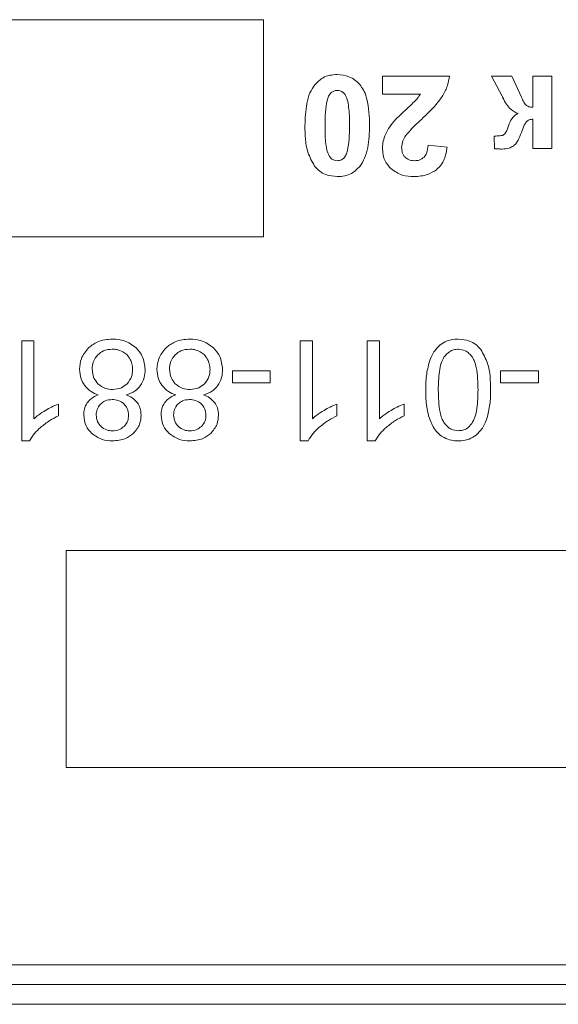
# Model space of a CAD drawing. Units: millimetres. Extents: x -1706 to 2213, y -1790 to 914.
# Drawn here: x 2032 to 2046, y 435 to 460 of the extents above; entities that cross this region are included whole.
import ezdxf

# ---------------------------------------------------------------- set-up
doc = ezdxf.new("R2010")
doc.units = ezdxf.units.MM

msp = doc.modelspace()

# ---------------------------------------------------------------- linework, layer by layer
at = {"color": 7, "linetype": 'Continuous', "lineweight": 15}
for p, q in [((2038.217, 460.159), (2028.217, 460.159)), ((2038.217, 454.659), (2038.217, 460.159)), ((2042.933, 458.724), (2041.236, 458.724)), ((2041.236, 458.724), (2041.236, 458.276)), ((2044.52, 458.724), (2044, 458.724)), ((2044, 458.724), (2044.27, 458.219)), ((2044.761, 458.193), (2044.52, 458.724)), ((2045.534, 458.724), (2045.051, 458.724)), ((2045.051, 458.724), (2045.051, 457.94)), ((2045.534, 456.893), (2045.534, 458.724)), ((2041.236, 458.276), (2042.199, 458.276)), ((2045.051, 457.641), (2045.051, 456.893)), ((2044.072, 457.21), (2044.074, 456.891)), ((2042.877, 456.933), (2042.393, 456.981)), ((2045.051, 456.893), (2045.534, 456.893)), ((2028.217, 454.659), (2038.217, 454.659)), ((2032.401, 452.024), (2032.09, 452.024)), ((2032.09, 452.024), (2032.09, 449.487)), ((2032.401, 450.047), (2032.401, 452.024)), ((2039.462, 452.024), (2039.151, 452.024)), ((2039.151, 452.024), (2039.151, 449.487)), ((2039.462, 450.047), (2039.462, 452.024)), ((2041.162, 452.024), (2040.852, 452.024)), ((2040.852, 452.024), (2040.852, 449.487)), ((2041.162, 450.047), (2041.162, 452.024)), ((2037.433, 451.265), (2037.433, 450.955)), ((2038.392, 451.265), (2037.433, 451.265)), ((2038.392, 450.955), (2038.392, 451.265)), ((2044.232, 451.265), (2044.232, 450.955)), ((2045.191, 451.265), (2044.232, 451.265)), ((2045.191, 450.955), (2045.191, 451.265)), ((2037.433, 450.955), (2038.392, 450.955)), ((2044.232, 450.955), (2045.191, 450.955)), ((2033.022, 450.121), (2033.022, 450.421)), ((2040.082, 450.121), (2040.082, 450.421)), ((2041.783, 450.121), (2041.783, 450.421)), ((2032.09, 449.487), (2032.29, 449.487)), ((2039.151, 449.487), (2039.351, 449.487)), ((2040.852, 449.487), (2041.051, 449.487)), ((2051.111, 446.712), (2033.219, 446.712)), ((2033.219, 446.712), (2033.219, 441.212)), ((2033.219, 441.212), (2051.111, 441.212)), ((2013.863, 436.212), (2098.863, 436.212)), ((2013.863, 435.711), (2098.863, 435.711)), ((2013.863, 435.212), (2098.863, 435.212))]:
    msp.add_line(p, q, dxfattribs=at)
for points, knots in [([(2040.091, 458.769), (2040.026, 458.766), (2039.902, 458.759), (2039.693, 458.686), (2039.585, 458.577), (2039.519, 458.51)], [0, 0, 0, 0, 0.298781, 0.573395, 1, 1, 1, 1]), ([(2040.685, 458.485), (2040.642, 458.534), (2040.557, 458.627), (2040.356, 458.744), (2040.192, 458.76), (2040.091, 458.769)], [0, 0, 0, 0, 0.285164, 0.556538, 1, 1, 1, 1]), ([(2042.768, 458.24), (2042.813, 458.326), (2042.894, 458.479), (2042.921, 458.649), (2042.933, 458.724)], [0, 0, 0, 0, 0.56397, 1, 1, 1, 1]), ([(2039.519, 458.51), (2039.475, 458.443), (2039.381, 458.295), (2039.288, 457.943), (2039.278, 457.663), (2039.271, 457.477)], [0, 0, 0, 0, 0.222036, 0.484243, 1, 1, 1, 1]), ([(2039.936, 458.311), (2039.924, 458.298), (2039.897, 458.272), (2039.859, 458.204), (2039.843, 458.147), (2039.831, 458.11)], [0, 0, 0, 0, 0.226263, 0.489953, 1, 1, 1, 1]), ([(2040.091, 458.367), (2040.059, 458.364), (2040.003, 458.359), (2039.957, 458.325), (2039.936, 458.311)], [0, 0, 0, 0, 0.555131, 1, 1, 1, 1]), ([(2040.244, 458.312), (2040.218, 458.33), (2040.172, 458.362), (2040.115, 458.365), (2040.091, 458.367)], [0, 0, 0, 0, 0.559129, 1, 1, 1, 1]), ([(2040.355, 458.09), (2040.341, 458.143), (2040.319, 458.225), (2040.264, 458.289), (2040.244, 458.312)], [0, 0, 0, 0, 0.645506, 1, 1, 1, 1]), ([(2040.911, 457.472), (2040.903, 457.7), (2040.894, 457.996), (2040.786, 458.334), (2040.717, 458.438), (2040.685, 458.485)], [0, 0, 0, 0, 0.646478, 0.837412, 1, 1, 1, 1]), ([(2039.831, 458.11), (2039.816, 458.013), (2039.782, 457.804), (2039.782, 457.591), (2039.782, 457.477)], [0, 0, 0, 0, 0.46091, 1, 1, 1, 1]), ([(2040.399, 457.477), (2040.4, 457.615), (2040.401, 457.82), (2040.367, 458.023), (2040.355, 458.09)], [0, 0, 0, 0, 0.669984, 1, 1, 1, 1]), ([(2042.1, 458.141), (2042.06, 458.1), (2041.966, 458.004), (2041.866, 457.913), (2041.809, 457.861)], [0, 0, 0, 0, 0.425772, 1, 1, 1, 1]), ([(2042.199, 458.276), (2042.183, 458.25), (2042.153, 458.203), (2042.117, 458.161), (2042.1, 458.141)], [0, 0, 0, 0, 0.535024, 1, 1, 1, 1]), ([(2042.224, 457.633), (2042.353, 457.754), (2042.553, 457.94), (2042.712, 458.161), (2042.768, 458.24)], [0, 0, 0, 0, 0.64734, 1, 1, 1, 1]), ([(2044.27, 458.219), (2044.274, 458.212), (2044.28, 458.2), (2044.286, 458.188), (2044.289, 458.183)], [0, 0, 0, 0, 0.577577, 1, 1, 1, 1]), ([(2044.289, 458.183), (2044.318, 458.126), (2044.372, 458.02), (2044.473, 457.9), (2044.575, 457.82), (2044.644, 457.795), (2044.677, 457.783)], [0, 0, 0, 0, 0.334205, 0.618321, 0.815486, 1, 1, 1, 1]), ([(2044.89, 457.986), (2044.879, 457.997), (2044.853, 458.024), (2044.809, 458.093), (2044.78, 458.152), (2044.761, 458.193)], [0, 0, 0, 0, 0.19344, 0.452255, 1, 1, 1, 1]), ([(2041.809, 457.861), (2041.736, 457.794), (2041.624, 457.692), (2041.526, 457.578), (2041.491, 457.538)], [0, 0, 0, 0, 0.651951, 1, 1, 1, 1]), ([(2045.051, 457.94), (2045.015, 457.941), (2044.957, 457.943), (2044.909, 457.974), (2044.89, 457.986)], [0, 0, 0, 0, 0.613199, 1, 1, 1, 1]), ([(2041.491, 457.538), (2041.446, 457.478), (2041.37, 457.376), (2041.318, 457.261), (2041.297, 457.214)], [0, 0, 0, 0, 0.592268, 1, 1, 1, 1]), ([(2041.823, 457.219), (2041.876, 457.281), (2042.001, 457.427), (2042.142, 457.558), (2042.224, 457.633)], [0, 0, 0, 0, 0.42446, 1, 1, 1, 1]), ([(2044.677, 457.783), (2044.648, 457.768), (2044.587, 457.738), (2044.496, 457.633), (2044.458, 457.536), (2044.433, 457.472)], [0, 0, 0, 0, 0.235717, 0.496712, 1, 1, 1, 1]), ([(2044.759, 457.304), (2044.78, 457.366), (2044.812, 457.458), (2044.863, 457.54), (2044.88, 457.566)], [0, 0, 0, 0, 0.677128, 1, 1, 1, 1]), ([(2044.88, 457.566), (2044.891, 457.577), (2044.913, 457.6), (2044.971, 457.627), (2045.019, 457.635), (2045.051, 457.641)], [0, 0, 0, 0, 0.236802, 0.500561, 1, 1, 1, 1]), ([(2039.271, 457.477), (2039.273, 457.244), (2039.278, 456.878), (2039.453, 456.562), (2039.517, 456.446)], [0, 0, 0, 0, 0.635732, 1, 1, 1, 1]), ([(2039.782, 457.477), (2039.781, 457.339), (2039.78, 457.134), (2039.815, 456.932), (2039.826, 456.865)], [0, 0, 0, 0, 0.669765, 1, 1, 1, 1]), ([(2040.35, 456.843), (2040.366, 456.94), (2040.4, 457.15), (2040.4, 457.363), (2040.399, 457.477)], [0, 0, 0, 0, 0.462092, 1, 1, 1, 1]), ([(2040.663, 456.443), (2040.706, 456.51), (2040.8, 456.657), (2040.893, 457.009), (2040.904, 457.288), (2040.911, 457.472)], [0, 0, 0, 0, 0.222542, 0.484861, 1, 1, 1, 1]), ([(2044.433, 457.472), (2044.413, 457.416), (2044.389, 457.346), (2044.345, 457.272), (2044.325, 457.254), (2044.317, 457.246)], [0, 0, 0, 0, 0.688834, 0.86753, 1, 1, 1, 1]), ([(2044.555, 456.958), (2044.576, 456.976), (2044.624, 457.018), (2044.695, 457.135), (2044.733, 457.236), (2044.759, 457.304)], [0, 0, 0, 0, 0.205886, 0.46478, 1, 1, 1, 1]), ([(2041.297, 457.214), (2041.278, 457.155), (2041.242, 457.049), (2041.238, 456.938), (2041.236, 456.889)], [0, 0, 0, 0, 0.556413, 1, 1, 1, 1]), ([(2041.723, 456.922), (2041.729, 456.979), (2041.741, 457.085), (2041.797, 457.176), (2041.823, 457.219)], [0, 0, 0, 0, 0.532276, 1, 1, 1, 1]), ([(2044.317, 457.246), (2044.304, 457.24), (2044.271, 457.224), (2044.188, 457.213), (2044.119, 457.211), (2044.072, 457.21)], [0, 0, 0, 0, 0.176452, 0.430364, 1, 1, 1, 1]), ([(2039.826, 456.865), (2039.84, 456.812), (2039.863, 456.729), (2039.918, 456.665), (2039.937, 456.642)], [0, 0, 0, 0, 0.645231, 1, 1, 1, 1]), ([(2040.245, 456.642), (2040.257, 456.654), (2040.284, 456.681), (2040.322, 456.749), (2040.339, 456.806), (2040.35, 456.843)], [0, 0, 0, 0, 0.226755, 0.490544, 1, 1, 1, 1]), ([(2041.236, 456.889), (2041.247, 456.781), (2041.267, 456.59), (2041.394, 456.448), (2041.45, 456.386)], [0, 0, 0, 0, 0.560565, 1, 1, 1, 1]), ([(2041.81, 456.673), (2041.795, 456.69), (2041.764, 456.726), (2041.73, 456.811), (2041.726, 456.879), (2041.723, 456.922)], [0, 0, 0, 0, 0.255043, 0.521873, 1, 1, 1, 1]), ([(2042.393, 456.981), (2042.387, 456.911), (2042.378, 456.801), (2042.314, 456.711), (2042.29, 456.677)], [0, 0, 0, 0, 0.626407, 1, 1, 1, 1]), ([(2042.606, 456.358), (2042.646, 456.394), (2042.729, 456.47), (2042.832, 456.666), (2042.859, 456.828), (2042.877, 456.933)], [0, 0, 0, 0, 0.247864, 0.512922, 1, 1, 1, 1]), ([(2044.074, 456.891), (2044.116, 456.888), (2044.18, 456.884), (2044.244, 456.882), (2044.265, 456.882)], [0, 0, 0, 0, 0.664449, 1, 1, 1, 1]), ([(2044.265, 456.882), (2044.327, 456.885), (2044.429, 456.889), (2044.519, 456.938), (2044.555, 456.958)], [0, 0, 0, 0, 0.597427, 1, 1, 1, 1]), ([(2039.937, 456.642), (2039.963, 456.624), (2040.01, 456.592), (2040.066, 456.588), (2040.091, 456.586)], [0, 0, 0, 0, 0.559743, 1, 1, 1, 1]), ([(2040.091, 456.586), (2040.122, 456.589), (2040.179, 456.594), (2040.225, 456.627), (2040.245, 456.642)], [0, 0, 0, 0, 0.556347, 1, 1, 1, 1]), ([(2042.049, 456.586), (2041.997, 456.589), (2041.908, 456.595), (2041.838, 456.65), (2041.81, 456.673)], [0, 0, 0, 0, 0.587687, 1, 1, 1, 1]), ([(2042.29, 456.677), (2042.252, 456.648), (2042.181, 456.593), (2042.091, 456.588), (2042.049, 456.586)], [0, 0, 0, 0, 0.534571, 1, 1, 1, 1]), ([(2039.517, 456.446), (2039.558, 456.402), (2039.638, 456.313), (2039.833, 456.205), (2039.991, 456.192), (2040.091, 456.184)], [0, 0, 0, 0, 0.276543, 0.545797, 1, 1, 1, 1]), ([(2040.091, 456.184), (2040.155, 456.187), (2040.279, 456.194), (2040.489, 456.267), (2040.597, 456.376), (2040.663, 456.443)], [0, 0, 0, 0, 0.298784, 0.573368, 1, 1, 1, 1]), ([(2041.45, 456.386), (2041.543, 456.321), (2041.72, 456.197), (2041.935, 456.188), (2042.037, 456.184)], [0, 0, 0, 0, 0.525203, 1, 1, 1, 1]), ([(2042.037, 456.184), (2042.157, 456.191), (2042.361, 456.204), (2042.534, 456.312), (2042.606, 456.358)], [0, 0, 0, 0, 0.581746, 1, 1, 1, 1]), ([(2034.389, 452.066), (2034.26, 452.056), (2034.036, 452.04), (2033.861, 451.903), (2033.787, 451.845)], [0, 0, 0, 0, 0.579487, 1, 1, 1, 1]), ([(2034.991, 451.845), (2034.895, 451.916), (2034.715, 452.048), (2034.492, 452.06), (2034.389, 452.066)], [0, 0, 0, 0, 0.535967, 1, 1, 1, 1]), ([(2036.351, 452.066), (2036.222, 452.056), (2035.998, 452.04), (2035.823, 451.903), (2035.749, 451.845)], [0, 0, 0, 0, 0.579528, 1, 1, 1, 1]), ([(2036.953, 451.845), (2036.857, 451.916), (2036.677, 452.048), (2036.454, 452.06), (2036.351, 452.066)], [0, 0, 0, 0, 0.536009, 1, 1, 1, 1]), ([(2043.156, 452.066), (2043.059, 452.06), (2042.893, 452.049), (2042.755, 451.956), (2042.698, 451.918)], [0, 0, 0, 0, 0.581012, 1, 1, 1, 1]), ([(2043.728, 451.806), (2043.688, 451.85), (2043.607, 451.938), (2043.413, 452.044), (2043.255, 452.058), (2043.156, 452.066)], [0, 0, 0, 0, 0.276632, 0.546145, 1, 1, 1, 1]), ([(2033.787, 451.845), (2033.714, 451.757), (2033.581, 451.598), (2033.566, 451.393), (2033.558, 451.302)], [0, 0, 0, 0, 0.554708, 1, 1, 1, 1]), ([(2034.387, 451.812), (2034.308, 451.805), (2034.171, 451.793), (2034.065, 451.706), (2034.019, 451.669)], [0, 0, 0, 0, 0.571353, 1, 1, 1, 1]), ([(2034.654, 451.744), (2034.606, 451.766), (2034.521, 451.805), (2034.428, 451.81), (2034.387, 451.812)], [0, 0, 0, 0, 0.558843, 1, 1, 1, 1]), ([(2035.22, 451.293), (2035.208, 451.41), (2035.187, 451.619), (2035.051, 451.776), (2034.991, 451.845)], [0, 0, 0, 0, 0.562801, 1, 1, 1, 1]), ([(2035.749, 451.845), (2035.676, 451.757), (2035.543, 451.598), (2035.528, 451.393), (2035.52, 451.302)], [0, 0, 0, 0, 0.554725, 1, 1, 1, 1]), ([(2036.349, 451.812), (2036.27, 451.805), (2036.133, 451.793), (2036.027, 451.706), (2035.981, 451.669)], [0, 0, 0, 0, 0.571322, 1, 1, 1, 1]), ([(2036.616, 451.744), (2036.568, 451.766), (2036.483, 451.805), (2036.39, 451.81), (2036.349, 451.812)], [0, 0, 0, 0, 0.558784, 1, 1, 1, 1]), ([(2037.182, 451.293), (2037.17, 451.41), (2037.149, 451.619), (2037.013, 451.776), (2036.953, 451.845)], [0, 0, 0, 0, 0.562801, 1, 1, 1, 1]), ([(2042.698, 451.918), (2042.634, 451.853), (2042.513, 451.731), (2042.453, 451.571), (2042.425, 451.496)], [0, 0, 0, 0, 0.531583, 1, 1, 1, 1]), ([(2043.156, 451.812), (2043.117, 451.809), (2043.04, 451.803), (2042.908, 451.739), (2042.84, 451.658), (2042.796, 451.606)], [0, 0, 0, 0, 0.2686173, 0.5350217, 1, 1, 1, 1]), ([(2043.515, 451.607), (2043.488, 451.641), (2043.436, 451.706), (2043.316, 451.792), (2043.216, 451.804), (2043.156, 451.812)], [0, 0, 0, 0, 0.306831, 0.582268, 1, 1, 1, 1]), ([(2043.978, 450.777), (2043.974, 451.008), (2043.969, 451.374), (2043.793, 451.69), (2043.728, 451.806)], [0, 0, 0, 0, 0.631989, 1, 1, 1, 1]), ([(2034.019, 451.669), (2033.973, 451.61), (2033.889, 451.503), (2033.88, 451.367), (2033.876, 451.306)], [0, 0, 0, 0, 0.545861, 1, 1, 1, 1]), ([(2034.841, 451.552), (2034.814, 451.596), (2034.766, 451.674), (2034.688, 451.722), (2034.654, 451.744)], [0, 0, 0, 0, 0.554435, 1, 1, 1, 1]), ([(2034.903, 451.295), (2034.899, 451.345), (2034.893, 451.434), (2034.857, 451.516), (2034.841, 451.552)], [0, 0, 0, 0, 0.553554, 1, 1, 1, 1]), ([(2035.981, 451.669), (2035.935, 451.61), (2035.851, 451.503), (2035.842, 451.367), (2035.838, 451.306)], [0, 0, 0, 0, 0.545861, 1, 1, 1, 1]), ([(2036.803, 451.552), (2036.776, 451.596), (2036.728, 451.674), (2036.65, 451.722), (2036.616, 451.744)], [0, 0, 0, 0, 0.554435, 1, 1, 1, 1]), ([(2036.865, 451.295), (2036.861, 451.345), (2036.855, 451.434), (2036.819, 451.516), (2036.803, 451.552)], [0, 0, 0, 0, 0.553554, 1, 1, 1, 1]), ([(2042.796, 451.606), (2042.771, 451.558), (2042.711, 451.444), (2042.661, 451.162), (2042.655, 450.934), (2042.651, 450.778)], [0, 0, 0, 0, 0.192775, 0.44973, 1, 1, 1, 1]), ([(2043.66, 450.778), (2043.656, 450.968), (2043.65, 451.211), (2043.582, 451.489), (2043.536, 451.571), (2043.515, 451.607)], [0, 0, 0, 0, 0.6693259, 0.8539362, 1, 1, 1, 1]), ([(2033.558, 451.302), (2033.564, 451.219), (2033.574, 451.074), (2033.648, 450.951), (2033.68, 450.899)], [0, 0, 0, 0, 0.574808, 1, 1, 1, 1]), ([(2033.876, 451.306), (2033.883, 451.227), (2033.896, 451.087), (2033.985, 450.981), (2034.023, 450.935)], [0, 0, 0, 0, 0.567997, 1, 1, 1, 1]), ([(2035.52, 451.302), (2035.526, 451.219), (2035.536, 451.074), (2035.61, 450.951), (2035.642, 450.899)], [0, 0, 0, 0, 0.5748262, 1, 1, 1, 1]), ([(2035.838, 451.306), (2035.845, 451.227), (2035.858, 451.087), (2035.947, 450.981), (2035.985, 450.935)], [0, 0, 0, 0, 0.567997, 1, 1, 1, 1]), ([(2042.425, 451.496), (2042.396, 451.376), (2042.338, 451.14), (2042.335, 450.897), (2042.334, 450.777)], [0, 0, 0, 0, 0.5061433, 1, 1, 1, 1]), ([(2034.76, 450.933), (2034.806, 450.992), (2034.889, 451.099), (2034.898, 451.234), (2034.903, 451.295)], [0, 0, 0, 0, 0.5486969, 1, 1, 1, 1]), ([(2035.095, 450.881), (2035.135, 450.949), (2035.21, 451.077), (2035.217, 451.224), (2035.22, 451.293)], [0, 0, 0, 0, 0.535868, 1, 1, 1, 1]), ([(2036.722, 450.933), (2036.768, 450.992), (2036.851, 451.099), (2036.86, 451.234), (2036.865, 451.295)], [0, 0, 0, 0, 0.548673, 1, 1, 1, 1]), ([(2037.057, 450.881), (2037.097, 450.949), (2037.172, 451.077), (2037.179, 451.224), (2037.182, 451.293)], [0, 0, 0, 0, 0.535868, 1, 1, 1, 1]), ([(2033.68, 450.899), (2033.732, 450.84), (2033.831, 450.73), (2033.968, 450.678), (2034.032, 450.654)], [0, 0, 0, 0, 0.537043, 1, 1, 1, 1]), ([(2034.023, 450.935), (2034.084, 450.888), (2034.195, 450.802), (2034.334, 450.793), (2034.397, 450.789)], [0, 0, 0, 0, 0.547059, 1, 1, 1, 1]), ([(2034.397, 450.789), (2034.474, 450.796), (2034.611, 450.808), (2034.715, 450.896), (2034.76, 450.933)], [0, 0, 0, 0, 0.56868, 1, 1, 1, 1]), ([(2034.738, 450.654), (2034.818, 450.681), (2034.957, 450.727), (2035.054, 450.835), (2035.095, 450.881)], [0, 0, 0, 0, 0.576438, 1, 1, 1, 1]), ([(2035.642, 450.899), (2035.694, 450.84), (2035.793, 450.73), (2035.93, 450.678), (2035.994, 450.654)], [0, 0, 0, 0, 0.5370998, 1, 1, 1, 1]), ([(2035.985, 450.935), (2036.046, 450.888), (2036.157, 450.802), (2036.296, 450.793), (2036.359, 450.789)], [0, 0, 0, 0, 0.547059, 1, 1, 1, 1]), ([(2036.359, 450.789), (2036.436, 450.796), (2036.573, 450.808), (2036.677, 450.896), (2036.722, 450.933)], [0, 0, 0, 0, 0.56868, 1, 1, 1, 1]), ([(2036.7, 450.654), (2036.78, 450.681), (2036.919, 450.727), (2037.016, 450.835), (2037.057, 450.881)], [0, 0, 0, 0, 0.576438, 1, 1, 1, 1]), ([(2034.032, 450.654), (2033.968, 450.627), (2033.86, 450.58), (2033.784, 450.49), (2033.752, 450.453)], [0, 0, 0, 0, 0.5886606, 1, 1, 1, 1]), ([(2035.025, 450.453), (2034.982, 450.499), (2034.902, 450.588), (2034.791, 450.633), (2034.738, 450.654)], [0, 0, 0, 0, 0.526422, 1, 1, 1, 1]), ([(2035.994, 450.654), (2035.93, 450.627), (2035.822, 450.58), (2035.746, 450.49), (2035.714, 450.453)], [0, 0, 0, 0, 0.58863, 1, 1, 1, 1]), ([(2036.987, 450.453), (2036.944, 450.499), (2036.864, 450.588), (2036.753, 450.633), (2036.7, 450.654)], [0, 0, 0, 0, 0.52649, 1, 1, 1, 1]), ([(2042.334, 450.777), (2042.335, 450.653), (2042.337, 450.452), (2042.376, 450.255), (2042.391, 450.18)], [0, 0, 0, 0, 0.6200938, 1, 1, 1, 1]), ([(2042.651, 450.778), (2042.656, 450.588), (2042.661, 450.346), (2042.729, 450.068), (2042.776, 449.986), (2042.796, 449.95)], [0, 0, 0, 0, 0.6693941, 0.8539365, 1, 1, 1, 1]), ([(2043.501, 449.926), (2043.529, 449.978), (2043.593, 450.097), (2043.649, 450.388), (2043.656, 450.621), (2043.66, 450.778)], [0, 0, 0, 0, 0.20209, 0.4611552, 1, 1, 1, 1]), ([(2043.886, 450.056), (2043.915, 450.176), (2043.973, 450.412), (2043.976, 450.656), (2043.978, 450.777)], [0, 0, 0, 0, 0.505535, 1, 1, 1, 1]), ([(2033.022, 450.421), (2032.963, 450.397), (2032.851, 450.35), (2032.745, 450.29), (2032.695, 450.261)], [0, 0, 0, 0, 0.521536, 1, 1, 1, 1]), ([(2033.752, 450.453), (2033.723, 450.401), (2033.669, 450.306), (2033.663, 450.197), (2033.661, 450.147)], [0, 0, 0, 0, 0.545318, 1, 1, 1, 1]), ([(2034.092, 450.422), (2034.055, 450.377), (2033.989, 450.295), (2033.982, 450.191), (2033.978, 450.145)], [0, 0, 0, 0, 0.554169, 1, 1, 1, 1]), ([(2034.386, 450.535), (2034.323, 450.53), (2034.213, 450.521), (2034.128, 450.451), (2034.092, 450.422)], [0, 0, 0, 0, 0.574223, 1, 1, 1, 1]), ([(2034.686, 450.421), (2034.638, 450.457), (2034.549, 450.525), (2034.437, 450.532), (2034.386, 450.535)], [0, 0, 0, 0, 0.538062, 1, 1, 1, 1]), ([(2034.8, 450.127), (2034.795, 450.19), (2034.786, 450.3), (2034.716, 450.385), (2034.686, 450.421)], [0, 0, 0, 0, 0.573046, 1, 1, 1, 1]), ([(2035.118, 450.139), (2035.113, 450.203), (2035.106, 450.315), (2035.049, 450.412), (2035.025, 450.453)], [0, 0, 0, 0, 0.575197, 1, 1, 1, 1]), ([(2035.714, 450.453), (2035.685, 450.401), (2035.631, 450.306), (2035.625, 450.197), (2035.623, 450.147)], [0, 0, 0, 0, 0.545318, 1, 1, 1, 1]), ([(2036.054, 450.422), (2036.017, 450.377), (2035.951, 450.295), (2035.944, 450.191), (2035.94, 450.145)], [0, 0, 0, 0, 0.554169, 1, 1, 1, 1]), ([(2036.348, 450.535), (2036.285, 450.53), (2036.175, 450.521), (2036.09, 450.451), (2036.054, 450.422)], [0, 0, 0, 0, 0.574223, 1, 1, 1, 1]), ([(2036.648, 450.421), (2036.6, 450.457), (2036.511, 450.525), (2036.399, 450.532), (2036.348, 450.535)], [0, 0, 0, 0, 0.538026, 1, 1, 1, 1]), ([(2036.762, 450.127), (2036.757, 450.19), (2036.748, 450.3), (2036.678, 450.385), (2036.648, 450.421)], [0, 0, 0, 0, 0.573016, 1, 1, 1, 1]), ([(2037.08, 450.139), (2037.075, 450.203), (2037.068, 450.315), (2037.011, 450.412), (2036.987, 450.453)], [0, 0, 0, 0, 0.5751915, 1, 1, 1, 1]), ([(2040.082, 450.421), (2040.024, 450.397), (2039.911, 450.35), (2039.806, 450.29), (2039.756, 450.261)], [0, 0, 0, 0, 0.521536, 1, 1, 1, 1]), ([(2041.783, 450.421), (2041.724, 450.397), (2041.612, 450.35), (2041.506, 450.29), (2041.456, 450.261)], [0, 0, 0, 0, 0.521536, 1, 1, 1, 1]), ([(2032.695, 450.261), (2032.633, 450.223), (2032.529, 450.16), (2032.437, 450.079), (2032.401, 450.047)], [0, 0, 0, 0, 0.597492, 1, 1, 1, 1]), ([(2032.567, 449.825), (2032.644, 449.888), (2032.785, 450.003), (2032.948, 450.084), (2033.022, 450.121)], [0, 0, 0, 0, 0.548029, 1, 1, 1, 1]), ([(2033.661, 450.147), (2033.672, 450.049), (2033.691, 449.871), (2033.809, 449.738), (2033.862, 449.679)], [0, 0, 0, 0, 0.55622, 1, 1, 1, 1]), ([(2033.978, 450.145), (2033.984, 450.084), (2033.995, 449.976), (2034.065, 449.894), (2034.095, 449.858)], [0, 0, 0, 0, 0.562285, 1, 1, 1, 1]), ([(2034.684, 449.855), (2034.722, 449.9), (2034.788, 449.98), (2034.796, 450.082), (2034.8, 450.127)], [0, 0, 0, 0, 0.56068, 1, 1, 1, 1]), ([(2034.92, 449.675), (2034.984, 449.75), (2035.098, 449.886), (2035.112, 450.061), (2035.118, 450.139)], [0, 0, 0, 0, 0.555573, 1, 1, 1, 1]), ([(2035.623, 450.147), (2035.634, 450.049), (2035.653, 449.871), (2035.771, 449.738), (2035.824, 449.679)], [0, 0, 0, 0, 0.556239, 1, 1, 1, 1]), ([(2035.94, 450.145), (2035.946, 450.084), (2035.957, 449.976), (2036.027, 449.894), (2036.057, 449.858)], [0, 0, 0, 0, 0.562285, 1, 1, 1, 1]), ([(2036.646, 449.855), (2036.684, 449.9), (2036.75, 449.98), (2036.758, 450.082), (2036.762, 450.127)], [0, 0, 0, 0, 0.56068, 1, 1, 1, 1]), ([(2036.882, 449.675), (2036.946, 449.75), (2037.06, 449.886), (2037.074, 450.061), (2037.08, 450.139)], [0, 0, 0, 0, 0.555558, 1, 1, 1, 1]), ([(2039.756, 450.261), (2039.693, 450.223), (2039.589, 450.16), (2039.498, 450.079), (2039.462, 450.047)], [0, 0, 0, 0, 0.597492, 1, 1, 1, 1]), ([(2039.627, 449.825), (2039.705, 449.888), (2039.846, 450.003), (2040.009, 450.084), (2040.082, 450.121)], [0, 0, 0, 0, 0.548075, 1, 1, 1, 1]), ([(2041.456, 450.261), (2041.394, 450.223), (2041.29, 450.16), (2041.199, 450.079), (2041.162, 450.047)], [0, 0, 0, 0, 0.597492, 1, 1, 1, 1]), ([(2041.328, 449.825), (2041.405, 449.888), (2041.547, 450.003), (2041.709, 450.084), (2041.783, 450.121)], [0, 0, 0, 0, 0.548075, 1, 1, 1, 1]), ([(2042.391, 450.18), (2042.413, 450.103), (2042.45, 449.972), (2042.518, 449.854), (2042.546, 449.805)], [0, 0, 0, 0, 0.587872, 1, 1, 1, 1]), ([(2043.612, 449.634), (2043.676, 449.699), (2043.797, 449.821), (2043.858, 449.981), (2043.886, 450.056)], [0, 0, 0, 0, 0.530995, 1, 1, 1, 1]), ([(2032.29, 449.487), (2032.33, 449.552), (2032.406, 449.677), (2032.514, 449.776), (2032.567, 449.825)], [0, 0, 0, 0, 0.515012, 1, 1, 1, 1]), ([(2034.095, 449.858), (2034.143, 449.82), (2034.23, 449.752), (2034.34, 449.744), (2034.389, 449.741)], [0, 0, 0, 0, 0.547307, 1, 1, 1, 1]), ([(2034.389, 449.741), (2034.452, 449.747), (2034.562, 449.756), (2034.648, 449.825), (2034.684, 449.855)], [0, 0, 0, 0, 0.570605, 1, 1, 1, 1]), ([(2036.057, 449.858), (2036.105, 449.82), (2036.192, 449.752), (2036.302, 449.744), (2036.351, 449.741)], [0, 0, 0, 0, 0.547307, 1, 1, 1, 1]), ([(2036.351, 449.741), (2036.414, 449.747), (2036.525, 449.756), (2036.61, 449.825), (2036.646, 449.855)], [0, 0, 0, 0, 0.570605, 1, 1, 1, 1]), ([(2039.351, 449.487), (2039.391, 449.552), (2039.467, 449.677), (2039.575, 449.776), (2039.627, 449.825)], [0, 0, 0, 0, 0.514994, 1, 1, 1, 1]), ([(2041.051, 449.487), (2041.091, 449.552), (2041.168, 449.677), (2041.275, 449.776), (2041.328, 449.825)], [0, 0, 0, 0, 0.514994, 1, 1, 1, 1]), ([(2042.546, 449.805), (2042.585, 449.752), (2042.655, 449.657), (2042.755, 449.595), (2042.799, 449.569)], [0, 0, 0, 0, 0.56563, 1, 1, 1, 1]), ([(2042.796, 449.95), (2042.824, 449.915), (2042.876, 449.85), (2042.997, 449.764), (2043.098, 449.752), (2043.159, 449.745)], [0, 0, 0, 0, 0.3043323, 0.5790361, 1, 1, 1, 1]), ([(2043.159, 449.745), (2043.197, 449.747), (2043.271, 449.752), (2043.398, 449.806), (2043.461, 449.88), (2043.501, 449.926)], [0, 0, 0, 0, 0.283505, 0.55329, 1, 1, 1, 1]), ([(2033.862, 449.679), (2033.947, 449.618), (2034.106, 449.502), (2034.302, 449.492), (2034.393, 449.487)], [0, 0, 0, 0, 0.534402, 1, 1, 1, 1]), ([(2034.393, 449.487), (2034.507, 449.495), (2034.702, 449.509), (2034.856, 449.626), (2034.92, 449.675)], [0, 0, 0, 0, 0.583024, 1, 1, 1, 1]), ([(2035.824, 449.679), (2035.909, 449.618), (2036.068, 449.502), (2036.264, 449.492), (2036.355, 449.487)], [0, 0, 0, 0, 0.5344227, 1, 1, 1, 1]), ([(2036.355, 449.487), (2036.469, 449.495), (2036.664, 449.509), (2036.818, 449.626), (2036.882, 449.675)], [0, 0, 0, 0, 0.583024, 1, 1, 1, 1]), ([(2042.799, 449.569), (2042.861, 449.543), (2042.975, 449.494), (2043.099, 449.489), (2043.156, 449.487)], [0, 0, 0, 0, 0.539806, 1, 1, 1, 1]), ([(2043.156, 449.487), (2043.252, 449.493), (2043.417, 449.504), (2043.554, 449.596), (2043.612, 449.634)], [0, 0, 0, 0, 0.580469, 1, 1, 1, 1])]:
    msp.add_open_spline(points, degree=3, knots=knots, dxfattribs=at)

doc.saveas('drawing.dxf')
